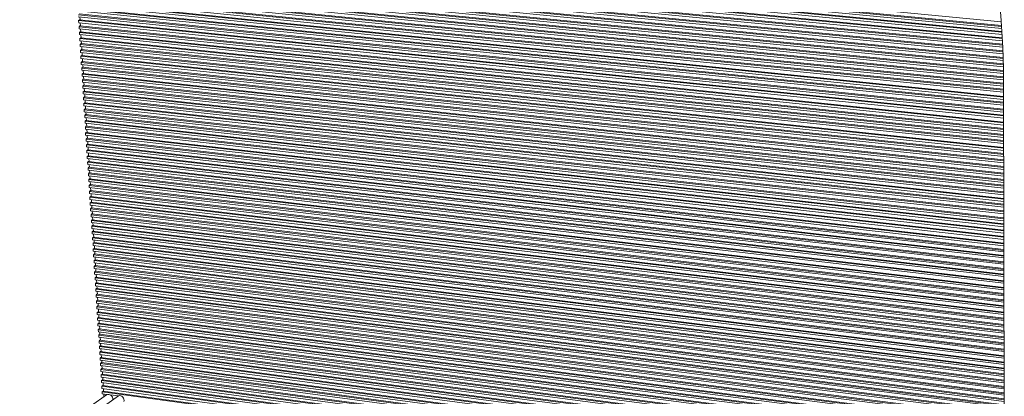
# Model space of a CAD drawing. Units: inches. Extents: x 68.7 to 118.6, y 136.6 to 156.8.
# Drawn here: x 109.7 to 111.5, y 153.8 to 154.5 of the extents above; entities that cross this region are included whole.
import ezdxf

# ---------------------------------------------------------------- set-up
doc = ezdxf.new("R2010")
doc.units = ezdxf.units.IN
doc.header["$MEASUREMENT"] = 0
doc.layers.add('Layer2', color=2, linetype='Continuous', lineweight=5)

# ---------------------------------------------------------------- blocks, each defined once
blk = doc.blocks.new('T45')
at = {"layer": 'Layer2', "color": 2}
for p, q in [((-3.4488, -60.5367), (-1.6883, -60.7058)), ((-3.4481, -60.5446), (-1.6876, -60.7147)), ((-3.4481, -60.5486), (-1.6873, -60.7187)), ((-3.4474, -60.5557), (-1.6868, -60.7258)), ((-3.4473, -60.5597), (-1.6865, -60.7299)), ((-3.4464, -60.5431), (-1.6877, -60.713)), ((-3.4457, -60.5542), (-1.6869, -60.7242)), ((-3.4466, -60.5675), (-1.686, -60.7379)), ((-3.4466, -60.5715), (-1.6858, -60.7419)), ((-3.445, -60.566), (-1.6861, -60.7362)), ((-3.4442, -60.5776), (-1.6854, -60.7486)), ((-3.4459, -60.5791), (-1.6853, -60.7503)), ((-3.4459, -60.5831), (-1.6851, -60.7543)), ((-3.4452, -60.5902), (-1.6847, -60.7628)), ((-3.4452, -60.5942), (-1.6846, -60.7668)), ((-3.4435, -60.5887), (-1.6848, -60.7611)), ((-3.4445, -60.6014), (-1.6842, -60.7755)), ((-3.4444, -60.6054), (-1.6841, -60.7795)), ((-3.4437, -60.6135), (-1.6838, -60.7879)), ((-3.4428, -60.5999), (-1.6843, -60.7738)), ((-3.4421, -60.6119), (-1.6839, -60.7862)), ((-3.4437, -60.6175), (-1.6837, -60.7918)), ((-3.443, -60.6241), (-1.6837, -60.8004)), ((-3.443, -60.6281), (-1.6837, -60.8043)), ((-3.4414, -60.6226), (-1.6837, -60.7987)), ((-3.4407, -60.634), (-1.6836, -60.8108)), ((-3.4423, -60.6355), (-1.6836, -60.8125)), ((-3.4423, -60.6395), (-1.6836, -60.8165)), ((-3.4415, -60.6475), (-1.6836, -60.8246)), ((-3.4415, -60.6515), (-1.6836, -60.8286)), ((-3.4399, -60.646), (-1.6836, -60.8229)), ((-3.4408, -60.659), (-1.6836, -60.836)), ((-3.4408, -60.663), (-1.6836, -60.84)), ((-3.4401, -60.6701), (-1.6836, -60.8494)), ((-3.4392, -60.6574), (-1.6836, -60.8343)), ((-3.4385, -60.6686), (-1.6836, -60.8478)), ((-3.4401, -60.6741), (-1.6836, -60.8534)), ((-3.4394, -60.6814), (-1.6836, -60.8607)), ((-3.4394, -60.6854), (-1.6836, -60.8647)), ((-3.4377, -60.6799), (-1.6836, -60.859)), ((-3.4387, -60.6926), (-1.6836, -60.8738)), ((-3.4386, -60.6966), (-1.6836, -60.8778)), ((-3.4363, -60.7023), (-3.438, -60.7038)), ((-3.438, -60.7038), (-1.6835, -60.8849)), ((-3.438, -60.7038), (-3.4379, -60.7078)), ((-3.4379, -60.7078), (-1.6835, -60.8889)), ((-3.437, -60.6911), (-1.6836, -60.8721)), ((-3.4363, -60.7023), (-1.6836, -60.8833)), ((-3.4358, -60.6969), (-3.4354, -60.7024)), ((-3.4351, -60.7081), (-3.4347, -60.7139)), ((-3.4356, -60.7138), (-3.4372, -60.7153)), ((-3.4372, -60.7153), (-1.6835, -60.8981)), ((-3.4372, -60.7153), (-3.4372, -60.7193)), ((-3.4372, -60.7193), (-1.6835, -60.9021)), ((-3.4349, -60.7248), (-3.4365, -60.7264)), ((-3.4365, -60.7264), (-1.6835, -60.9106)), ((-3.4365, -60.7264), (-3.4365, -60.7304)), ((-3.4356, -60.7138), (-1.6835, -60.8965)), ((-3.4349, -60.7248), (-1.6835, -60.9089)), ((-3.4343, -60.7196), (-3.434, -60.7249)), ((-3.4365, -60.7304), (-1.6835, -60.9145)), ((-3.4341, -60.7365), (-3.4358, -60.738)), ((-3.4358, -60.738), (-1.6835, -60.9221)), ((-3.4358, -60.738), (-3.4358, -60.742)), ((-3.4358, -60.742), (-1.6835, -60.9261)), ((-3.4341, -60.7365), (-1.6835, -60.9204)), ((-3.4336, -60.7307), (-3.4333, -60.7366)), ((-3.4329, -60.7423), (-3.4326, -60.7476)), ((-3.4334, -60.7475), (-3.4351, -60.7491)), ((-3.4351, -60.7491), (-1.6835, -60.9331)), ((-3.4351, -60.7491), (-3.4351, -60.7531)), ((-3.4351, -60.7531), (-1.6835, -60.9371)), ((-3.4327, -60.7589), (-3.4344, -60.7604)), ((-3.4344, -60.7604), (-1.6835, -60.9463)), ((-3.4344, -60.7604), (-3.4343, -60.7644)), ((-3.4343, -60.7644), (-1.6835, -60.9502)), ((-3.4334, -60.7475), (-1.6835, -60.9314)), ((-3.4327, -60.7589), (-1.6835, -60.9446)), ((-3.4322, -60.7534), (-3.4318, -60.759)), ((-3.4315, -60.7647), (-3.4311, -60.7702)), ((-3.432, -60.7701), (-3.4337, -60.7716)), ((-3.4337, -60.7716), (-1.6835, -60.958)), ((-3.4337, -60.7716), (-3.4336, -60.7756)), ((-3.4336, -60.7756), (-1.6834, -60.962)), ((-3.4313, -60.7817), (-3.4329, -60.7832)), ((-3.4329, -60.7832), (-1.6834, -60.97)), ((-3.4329, -60.7832), (-3.4329, -60.7872)), ((-3.432, -60.7701), (-1.6835, -60.9563)), ((-3.4313, -60.7817), (-1.6834, -60.9683)), ((-3.4308, -60.7759), (-3.4304, -60.7818)), ((-3.4329, -60.7872), (-1.6834, -60.974)), ((-3.4306, -60.7925), (-3.4322, -60.794)), ((-3.4322, -60.794), (-1.6834, -60.9826)), ((-3.4322, -60.794), (-3.4322, -60.798)), ((-3.4322, -60.798), (-1.6834, -60.9866)), ((-3.4306, -60.7925), (-1.6834, -60.9809)), ((-3.43, -60.7875), (-3.4297, -60.7926)), ((-3.4293, -60.7983), (-3.429, -60.8041)), ((-1.6837, -60.7948), (-1.6825, -61.6544)), ((-3.4299, -60.804), (-3.4315, -60.8056)), ((-3.4315, -60.8056), (-1.6834, -60.9952)), ((-3.4315, -60.8056), (-3.4315, -60.8096)), ((-3.4315, -60.8096), (-1.6834, -60.9992)), ((-3.4291, -60.8153), (-3.4308, -60.8168)), ((-3.4308, -60.8168), (-1.6834, -61.0072)), ((-3.4308, -60.8168), (-3.4308, -60.8208)), ((-3.4308, -60.8208), (-1.6834, -61.0112)), ((-3.4299, -60.804), (-1.6834, -60.9935)), ((-3.4291, -60.8153), (-1.6834, -61.0055)), ((-3.4286, -60.8099), (-3.4282, -60.8154)), ((-3.4279, -60.8211), (-3.4275, -60.8267)), ((-3.4284, -60.8266), (-3.4301, -60.8281)), ((-3.4301, -60.8281), (-1.6834, -61.0183)), ((-3.4301, -60.8281), (-3.43, -60.8321)), ((-3.43, -60.8321), (-1.6834, -61.0222)), ((-3.4277, -60.8375), (-3.4294, -60.839)), ((-3.4294, -60.839), (-1.6834, -61.0308)), ((-3.4294, -60.839), (-3.4293, -60.843)), ((-3.4284, -60.8266), (-1.6834, -61.0166)), ((-3.4277, -60.8375), (-1.6834, -61.0292)), ((-3.4272, -60.8324), (-3.4268, -60.8376)), ((-3.4293, -60.843), (-1.6833, -61.0348)), ((-3.427, -60.8486), (-3.4287, -60.8502)), ((-3.4287, -60.8502), (-1.6833, -61.0431)), ((-3.4287, -60.8502), (-3.4286, -60.8542)), ((-3.4286, -60.8542), (-1.6833, -61.0471)), ((-3.427, -60.8486), (-1.6833, -61.0414)), ((-3.4265, -60.8433), (-3.4261, -60.8487)), ((-3.4258, -60.8545), (-3.4254, -60.8601)), ((-3.4263, -60.86), (-3.4279, -60.8615)), ((-3.4279, -60.8615), (-1.6833, -61.0544)), ((-3.4279, -60.8615), (-3.4279, -60.8655)), ((-3.4279, -60.8655), (-1.6833, -61.0584)), ((-3.4256, -60.8714), (-3.4272, -60.873)), ((-3.4272, -60.873), (-1.6833, -61.0669)), ((-3.4272, -60.873), (-3.4272, -60.8769)), ((-3.4272, -60.8769), (-1.6833, -61.0709)), ((-3.4263, -60.86), (-1.6833, -61.0527)), ((-3.4256, -60.8714), (-1.6833, -61.0652)), ((-3.425, -60.8658), (-3.4247, -60.8715)), ((-3.4243, -60.8773), (-3.424, -60.8825)), ((-3.4249, -60.8824), (-3.4265, -60.884)), ((-3.4265, -60.884), (-1.6833, -61.0804)), ((-3.4265, -60.884), (-3.4265, -60.888)), ((-3.4265, -60.888), (-1.6833, -61.0844)), ((-3.4242, -60.8933), (-3.4258, -60.8949)), ((-3.4258, -60.8949), (-1.6833, -61.0912)), ((-3.4258, -60.8949), (-3.4258, -60.8989)), ((-3.4249, -60.8824), (-1.6833, -61.0787)), ((-3.4242, -60.8933), (-1.6833, -61.0895)), ((-3.4236, -60.8883), (-3.4233, -60.8934)), ((-3.4258, -60.8989), (-1.6833, -61.0952)), ((-3.4235, -60.9045), (-3.4251, -60.9061)), ((-3.4251, -60.9061), (-1.6833, -61.1033)), ((-3.4251, -60.9061), (-3.4251, -60.9101)), ((-3.4251, -60.9101), (-1.6833, -61.1073)), ((-3.4235, -60.9045), (-1.6833, -61.1016)), ((-3.4229, -60.8992), (-3.4226, -60.9046)), ((-3.4222, -60.9104), (-3.4218, -60.9163)), ((-3.4235, -60.9161), (-3.4251, -60.9176)), ((-3.4251, -60.9176), (-1.6832, -61.1153)), ((-3.4251, -60.9176), (-3.4251, -60.9216)), ((-3.4251, -60.9216), (-1.6832, -61.1193)), ((-3.422, -60.9273), (-3.4237, -60.9288)), ((-3.4237, -60.9288), (-1.6832, -61.1279)), ((-3.4237, -60.9288), (-3.4236, -60.9328)), ((-3.4236, -60.9328), (-1.6832, -61.1319)), ((-3.4235, -60.9161), (-1.6832, -61.1136)), ((-3.422, -60.9273), (-1.6832, -61.1263)), ((-3.4215, -60.922), (-3.4211, -60.9274)), ((-3.4208, -60.9331), (-3.4204, -60.9384)), ((-3.4213, -60.9383), (-3.423, -60.9399)), ((-3.423, -60.9399), (-1.6832, -61.1405)), ((-3.423, -60.9399), (-3.4229, -60.9438)), ((-3.4229, -60.9438), (-1.6832, -61.1433)), ((-3.4206, -60.9493), (-3.4223, -60.9508)), ((-3.4223, -60.9508), (-1.6825, -61.1514)), ((-3.4223, -60.9508), (-3.4222, -60.9548)), ((-3.4213, -60.9383), (-1.6832, -61.1388)), ((-3.4206, -60.9493), (-1.6825, -61.1498)), ((-3.4201, -60.9442), (-3.4197, -60.9494)), ((-3.4222, -60.9548), (-1.6825, -61.1543)), ((-3.4199, -60.9604), (-3.4216, -60.9619)), ((-3.4216, -60.9619), (-1.6832, -61.1638)), ((-3.4216, -60.9619), (-3.4215, -60.9659)), ((-3.4215, -60.9659), (-1.6832, -61.1667)), ((-3.4199, -60.9604), (-1.6832, -61.1622)), ((-3.4194, -60.9552), (-3.419, -60.9605)), ((-3.4187, -60.9662), (-3.4183, -60.9713)), ((-3.4192, -60.9712), (-3.4209, -60.9728)), ((-3.4209, -60.9728), (-1.6832, -61.1763)), ((-3.4209, -60.9728), (-3.4208, -60.9768)), ((-3.4208, -60.9768), (-1.6832, -61.1791)), ((-3.4185, -60.9822), (-3.4202, -60.9838)), ((-3.4202, -60.9838), (-1.6831, -61.1869)), ((-3.4202, -60.9838), (-3.4201, -60.9878)), ((-3.4201, -60.9878), (-1.6831, -61.1897)), ((-3.4192, -60.9712), (-1.6832, -61.1746)), ((-3.4185, -60.9822), (-1.6831, -61.1852)), ((-3.418, -60.9771), (-3.4176, -60.9823)), ((-3.4173, -60.9881), (-3.4169, -60.9932)), ((-3.4178, -60.9931), (-3.4195, -60.9946)), ((-3.4195, -60.9946), (-1.6831, -61.1996)), ((-3.4195, -60.9946), (-3.4195, -60.9986)), ((-3.4195, -60.9986), (-1.6831, -61.2024)), ((-3.4171, -61.0042), (-3.4188, -61.0057)), ((-3.4188, -61.0057), (-1.6831, -61.2123)), ((-3.4188, -61.0057), (-3.4188, -61.0097)), ((-3.4178, -60.9931), (-1.6831, -61.1979)), ((-3.4171, -61.0042), (-1.6831, -61.2107)), ((-3.4166, -60.999), (-3.4162, -61.0043)), ((-3.4188, -61.0097), (-1.6831, -61.2152)), ((-3.4164, -61.0152), (-3.4181, -61.0168)), ((-3.4181, -61.0168), (-1.6831, -61.2238)), ((-3.4181, -61.0168), (-3.418, -61.0208)), ((-3.418, -61.0208), (-1.6831, -61.2266)), ((-3.4157, -61.0266), (-3.4174, -61.0282)), ((-3.4164, -61.0152), (-1.6831, -61.2221)), ((-3.4159, -61.0101), (-3.4155, -61.0154)), ((-3.4157, -61.0266), (-1.6831, -61.2342)), ((-3.4152, -61.0211), (-3.4148, -61.0267)), ((-3.4174, -61.0282), (-1.6831, -61.2359)), ((-3.4174, -61.0282), (-3.4173, -61.0322)), ((-3.4173, -61.0322), (-1.6831, -61.2387)), ((-3.415, -61.0379), (-3.4166, -61.0394)), ((-3.4166, -61.0394), (-1.6824, -61.2471)), ((-3.4166, -61.0394), (-3.4166, -61.0434)), ((-3.4166, -61.0434), (-1.6824, -61.25)), ((-3.415, -61.0379), (-1.6824, -61.2455)), ((-3.4145, -61.0325), (-3.4141, -61.038)), ((-3.4137, -61.0438), (-3.4134, -61.0487)), ((-3.4143, -61.0486), (-3.416, -61.0502)), ((-3.416, -61.0502), (-1.683, -61.259)), ((-3.416, -61.0502), (-3.4159, -61.0541)), ((-3.4159, -61.0541), (-1.683, -61.2619)), ((-3.4136, -61.0595), (-3.4153, -61.061)), ((-3.4153, -61.061), (-1.683, -61.2707)), ((-3.4153, -61.061), (-3.4152, -61.065)), ((-3.4143, -61.0486), (-1.683, -61.2574)), ((-3.4136, -61.0595), (-1.683, -61.269)), ((-3.4131, -61.0545), (-3.4127, -61.0596)), ((-3.4152, -61.065), (-1.683, -61.2735)), ((-3.4129, -61.071), (-3.4145, -61.0725)), ((-3.4145, -61.0725), (-1.683, -61.283)), ((-3.4145, -61.0725), (-3.4145, -61.0765)), ((-3.4145, -61.0765), (-1.683, -61.2858)), ((-3.4122, -61.082), (-3.4138, -61.0835)), ((-3.4129, -61.071), (-1.683, -61.2813)), ((-3.4124, -61.0653), (-3.412, -61.0711)), ((-3.4122, -61.082), (-1.683, -61.2927)), ((-3.4116, -61.0769), (-3.4113, -61.0821)), ((-3.4138, -61.0835), (-1.683, -61.2943)), ((-3.4138, -61.0835), (-3.4138, -61.0875)), ((-3.4138, -61.0875), (-1.683, -61.2972)), ((-3.4115, -61.0929), (-3.4131, -61.0944)), ((-3.4131, -61.0944), (-1.683, -61.3064)), ((-3.4131, -61.0944), (-3.4131, -61.0984)), ((-3.4131, -61.0984), (-1.683, -61.3092)), ((-3.4115, -61.0929), (-1.683, -61.3047)), ((-3.4109, -61.0878), (-3.4106, -61.093)), ((-3.4102, -61.0988), (-3.4099, -61.1037)), ((-3.4108, -61.1036), (-3.4125, -61.1051)), ((-3.4125, -61.1051), (-1.683, -61.3176)), ((-3.4125, -61.1051), (-3.4124, -61.1091)), ((-3.4124, -61.1091), (-1.683, -61.3204)), ((-3.4101, -61.1149), (-3.4118, -61.1164)), ((-3.4118, -61.1164), (-1.683, -61.3295)), ((-3.4118, -61.1164), (-3.4117, -61.1204)), ((-3.4108, -61.1036), (-1.683, -61.3159)), ((-3.4101, -61.1149), (-1.683, -61.3278)), ((-3.4096, -61.1094), (-3.4092, -61.115)), ((-3.4117, -61.1204), (-1.6829, -61.3323)), ((-3.4088, -61.1252), (-3.4104, -61.1268)), ((-3.4104, -61.1268), (-1.6829, -61.3419)), ((-3.4104, -61.1268), (-3.4104, -61.1308)), ((-3.4104, -61.1308), (-1.6829, -61.3448)), ((-3.4087, -61.1364), (-3.4104, -61.1379)), ((-3.4104, -61.1379), (-1.6829, -61.3541)), ((-3.4104, -61.1379), (-3.4103, -61.1419)), ((-3.4088, -61.1207), (-3.4086, -61.1253)), ((-3.4088, -61.1252), (-1.6829, -61.3403)), ((-3.4087, -61.1364), (-1.6829, -61.3525)), ((-3.4082, -61.131), (-3.4078, -61.1365)), ((-3.4103, -61.1419), (-1.6829, -61.357)), ((-3.4081, -61.147), (-3.4097, -61.1485)), ((-3.4097, -61.1485), (-1.6829, -61.3654)), ((-3.4097, -61.1485), (-3.4097, -61.1525)), ((-3.4097, -61.1525), (-1.6829, -61.3683)), ((-3.4081, -61.147), (-1.6829, -61.3637)), ((-3.4075, -61.1423), (-3.4072, -61.1471)), ((-3.4068, -61.1529), (-3.4065, -61.1582)), ((-3.4069, -61.1581), (-3.4085, -61.1597)), ((-3.4085, -61.1597), (-1.6829, -61.3767)), ((-3.4085, -61.1597), (-3.4085, -61.1636)), ((-3.4085, -61.1636), (-1.6829, -61.3795)), ((-3.4067, -61.1691), (-3.4083, -61.1706)), ((-3.4083, -61.1706), (-1.6829, -61.3887)), ((-3.4083, -61.1706), (-3.4083, -61.1746)), ((-3.4083, -61.1746), (-1.6829, -61.3915)), ((-3.4069, -61.1581), (-1.6829, -61.375)), ((-3.4067, -61.1691), (-1.6829, -61.387)), ((-3.4061, -61.164), (-3.4058, -61.1692)), ((-3.4054, -61.175), (-3.4051, -61.1798)), ((-3.406, -61.1797), (-3.4076, -61.1813)), ((-3.4076, -61.1813), (-1.6829, -61.4004)), ((-3.4076, -61.1813), (-3.4076, -61.1853)), ((-3.4076, -61.1853), (-1.6829, -61.4033)), ((-3.4053, -61.1909), (-3.4069, -61.1924)), ((-3.4069, -61.1924), (-1.6828, -61.4126)), ((-3.4069, -61.1924), (-3.4069, -61.1964)), ((-3.406, -61.1797), (-1.6829, -61.3988)), ((-3.4053, -61.1909), (-1.6828, -61.411)), ((-3.4047, -61.1856), (-3.4044, -61.191)), ((-3.4069, -61.1964), (-1.6828, -61.4155)), ((-3.4046, -61.2018), (-3.4062, -61.2034)), ((-3.4062, -61.2034), (-1.6828, -61.4241)), ((-3.4062, -61.2034), (-3.4062, -61.2074)), ((-3.4062, -61.2074), (-1.6828, -61.427)), ((-3.4039, -61.2125), (-3.4055, -61.214)), ((-3.4046, -61.2018), (-1.6828, -61.4225)), ((-3.404, -61.1968), (-3.4037, -61.2019)), ((-3.4039, -61.2125), (-1.6828, -61.4335)), ((-3.4033, -61.2077), (-3.403, -61.2126)), ((-3.4055, -61.214), (-1.6828, -61.4352)), ((-3.4055, -61.214), (-3.4055, -61.218)), ((-3.4055, -61.218), (-1.6828, -61.438)), ((-3.4032, -61.2236), (-3.4048, -61.2251)), ((-3.4048, -61.2251), (-1.6828, -61.447)), ((-3.4048, -61.2251), (-3.4048, -61.2291)), ((-3.4048, -61.2291), (-1.6828, -61.4499)), ((-3.4032, -61.2236), (-1.6828, -61.4453)), ((-3.4026, -61.2183), (-3.4023, -61.2237)), ((-3.4019, -61.2295), (-3.4016, -61.235)), ((-3.4025, -61.2349), (-3.4041, -61.2364)), ((-3.4041, -61.2364), (-1.6828, -61.4587)), ((-3.4041, -61.2364), (-3.4041, -61.2404)), ((-3.4041, -61.2404), (-1.6828, -61.4616)), ((-3.4018, -61.2457), (-3.4034, -61.2472)), ((-3.4034, -61.2472), (-1.6828, -61.4706)), ((-3.4034, -61.2472), (-3.4034, -61.2512)), ((-3.4025, -61.2349), (-1.6828, -61.4571)), ((-3.4018, -61.2457), (-1.6828, -61.4689)), ((-3.4012, -61.2408), (-3.4009, -61.2458)), ((-3.4034, -61.2512), (-1.6828, -61.4734)), ((-3.4011, -61.2567), (-3.4027, -61.2582)), ((-3.4027, -61.2582), (-1.6827, -61.4827)), ((-3.4027, -61.2582), (-3.4027, -61.2622)), ((-3.4027, -61.2622), (-1.6827, -61.4855)), ((-3.4004, -61.2674), (-3.4021, -61.2689)), ((-3.4021, -61.2689), (-1.6827, -61.4939)), ((-3.4021, -61.2689), (-3.402, -61.2729)), ((-3.4011, -61.2567), (-1.6828, -61.481)), ((-3.4005, -61.2516), (-3.4002, -61.2568)), ((-3.4004, -61.2674), (-1.6827, -61.4922)), ((-3.3998, -61.2626), (-3.3995, -61.2675)), ((-3.402, -61.2729), (-1.6827, -61.4967)), ((-3.3997, -61.2783), (-3.4014, -61.2798)), ((-3.4014, -61.2798), (-1.6827, -61.5055)), ((-3.4014, -61.2798), (-3.4013, -61.2838)), ((-3.4013, -61.2838), (-1.6827, -61.5083)), ((-3.3997, -61.2783), (-1.6827, -61.5038)), ((-3.3991, -61.2733), (-3.3988, -61.2784)), ((-3.3985, -61.2842), (-3.3981, -61.2895)), ((-3.399, -61.2894), (-3.4007, -61.2909)), ((-3.4007, -61.2909), (-1.6827, -61.5174)), ((-3.4007, -61.2909), (-3.4006, -61.2949)), ((-3.4006, -61.2949), (-1.6827, -61.5203)), ((-3.3984, -61.2995), (-3.4, -61.301)), ((-3.4, -61.301), (-1.6827, -61.5292)), ((-3.4, -61.301), (-3.4, -61.305)), ((-3.4, -61.305), (-1.6827, -61.5321)), ((-3.399, -61.2894), (-1.6827, -61.5157)), ((-3.3984, -61.2995), (-1.6827, -61.5276)), ((-3.3978, -61.2953), (-3.3975, -61.2996)), ((-3.3971, -61.3054), (-3.3968, -61.311)), ((-3.3976, -61.3109), (-3.3993, -61.3124)), ((-3.3993, -61.3124), (-1.6827, -61.5407)), ((-3.3993, -61.3124), (-3.3993, -61.3164)), ((-3.3993, -61.3164), (-1.6827, -61.5436)), ((-3.397, -61.3213), (-3.3986, -61.3228)), ((-3.3986, -61.3228), (-1.6827, -61.5527)), ((-3.3986, -61.3228), (-3.3986, -61.3268)), ((-3.3976, -61.3109), (-1.6827, -61.539)), ((-3.397, -61.3213), (-1.6827, -61.551)), ((-3.3964, -61.3168), (-3.3961, -61.3214)), ((-3.3986, -61.3268), (-1.6827, -61.5555)), ((-3.3963, -61.3323), (-3.3979, -61.3338)), ((-3.3979, -61.3338), (-1.6826, -61.5638)), ((-3.3979, -61.3338), (-3.3979, -61.3378)), ((-3.3979, -61.3378), (-1.6826, -61.5667)), ((-3.3956, -61.3434), (-3.3972, -61.3449)), ((-3.3963, -61.3323), (-1.6826, -61.5622)), ((-3.3957, -61.3272), (-3.3954, -61.3324)), ((-3.3956, -61.3434), (-1.6826, -61.5742)), ((-3.395, -61.3382), (-3.3947, -61.3435)), ((-3.3972, -61.3449), (-1.6826, -61.5759)), ((-3.3972, -61.3449), (-3.3972, -61.3489)), ((-3.3972, -61.3489), (-1.6826, -61.5788)), ((-3.3949, -61.3533), (-3.3966, -61.3548)), ((-3.3966, -61.3548), (-1.6826, -61.5871)), ((-3.3966, -61.3548), (-3.3966, -61.3588)), ((-3.3966, -61.3588), (-1.6826, -61.59)), ((-3.3949, -61.3533), (-1.6826, -61.5854)), ((-3.3943, -61.3493), (-3.3941, -61.3534)), ((-3.3937, -61.3592), (-3.3933, -61.3647)), ((-3.3942, -61.3646), (-3.3959, -61.3662)), ((-3.3959, -61.3662), (-1.6826, -61.5988)), ((-3.3959, -61.3662), (-3.3958, -61.3701)), ((-3.3958, -61.3701), (-1.6826, -61.6017)), ((-3.3936, -61.3753), (-3.3952, -61.3769)), ((-3.3952, -61.3769), (-1.6826, -61.6102)), ((-3.3952, -61.3769), (-3.3952, -61.3809)), ((-3.3952, -61.3809), (-1.6826, -61.6131)), ((-3.3942, -61.3646), (-1.6826, -61.5971)), ((-3.3936, -61.3753), (-1.6826, -61.6085)), ((-3.393, -61.3705), (-3.3927, -61.3755)), ((-3.3923, -61.3812), (-3.392, -61.386)), ((-3.3929, -61.3859), (-3.3945, -61.3874)), ((-3.3945, -61.3874), (-1.6826, -61.622)), ((-3.3945, -61.3874), (-3.3945, -61.3914)), ((-3.3945, -61.3914), (-1.6826, -61.6249)), ((-3.3922, -61.3969), (-3.3938, -61.3984)), ((-3.3938, -61.3984), (-1.6825, -61.6325)), ((-3.3938, -61.3984), (-3.3938, -61.4024)), ((-3.3929, -61.3859), (-1.6826, -61.6204)), ((-3.3922, -61.3969), (-1.6825, -61.6308)), ((-3.3916, -61.3918), (-3.3913, -61.397)), ((-3.3938, -61.4024), (-1.6825, -61.6353)), ((-3.3915, -61.4074), (-3.3932, -61.4089)), ((-3.3932, -61.4089), (-1.6825, -61.6437)), ((-3.3932, -61.4089), (-3.3931, -61.4129)), ((-3.3931, -61.4129), (-3.3842, -61.4141)), ((-3.3915, -61.4074), (-1.6825, -61.642)), ((-3.3909, -61.4028), (-3.3906, -61.4075)), ((-3.3903, -61.4133), (-3.39, -61.4172)), ((-3.39, -61.4172), (-3.3893, -61.4173)), ((-3.3775, -61.4149), (-3.3632, -61.4168))]:
    blk.add_line(p, q, dxfattribs=at)
for points in [[(-4.597, -62.2851), (-4.5886, -62.2738, -0.094153), (-4.5808, -62.2655), (-3.3854, -61.4145)], [(-4.5716, -62.2901), (-4.5637, -62.2794, -0.094153), (-4.5559, -62.2711), (-3.3626, -61.4163)]]:
    blk.add_lwpolyline(points, format="xyb", dxfattribs=at)
for centre, radius, start, end in [((-3.2393, -60.8308), 1.556, 1.3286, 24.9052), ((-3.3819, -61.4229), 0.00908, 354.7837, 112.322), ((-3.3607, -61.4251), 0.009, 344.9261, 102.1164)]:
    blk.add_arc(centre, radius, start, end, dxfattribs=at)

msp = doc.modelspace()

# ---------------------------------------------------------------- block references
at = {"layer": 'Layer2', "color": 2}
msp.add_blockref('T45', (113.213, 215.2465), dxfattribs=at)

doc.saveas('drawing.dxf')
